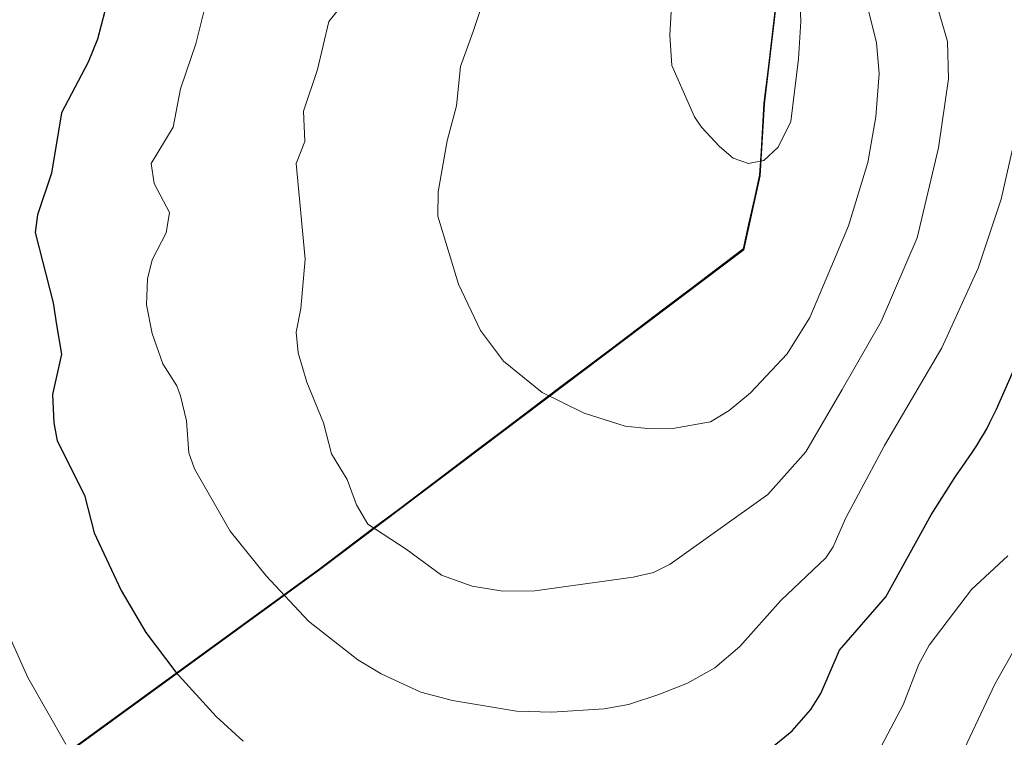
# Model space of a CAD drawing. Units: metres. Extents: x 668234 to 671682, y 4755942 to 4758340.
# Drawn here: x 669566 to 669711, y 4757990 to 4758095 of the extents above; entities that cross this region are included whole.
import ezdxf

# ---------------------------------------------------------------- set-up
doc = ezdxf.new("R2010")
doc.units = ezdxf.units.M
doc.header["$MEASUREMENT"] = 0
for name, color, linetype, lineweight in [('Comunidad autónoma', 142, 'Continuous', 30), ('Curva de nivel maestra', 36, 'Continuous', 30), ('Curva de nivel normal', 36, 'Continuous', 0), ('Municipio', 9, 'Continuous', 13), ('Municipio CxS', 142, 'Continuous', 0), ('Nación', 19, 'Continuous', 30), ('Pastizal CxS', 92, 'Continuous', 0), ('Provincia', 19, 'Continuous', 0)]:
    doc.layers.add(name, color=color, linetype=linetype, lineweight=lineweight)

# ---------------------------------------------------------------- blocks, each defined once
blk = doc.blocks.new('*U151')
at = {"layer": 'Pastizal CxS', "color": 92, "linetype": 'Continuous', "lineweight": 0}
blk.add_polyline3d([(669679.4649, 4758115.0065, 1917.1596), (669675.6547, 4758082.7467, 1920.0323), (669675.0145, 4758072.1767, 1919.1931), (669672.5945, 4758061.3169, 1918.1242), (669610.5347, 4758014.4575, 1906.7274), (669561.5649, 4757978.8379, 1891.5274)], dxfattribs=at)
blk = doc.blocks.new('*U174')
at = {"layer": 'Nación', "color": 19, "linetype": 'Continuous', "lineweight": 30}
blk.add_polyline3d([(669677.2071, 4758096.6257, 1920.9702), (669676.6614, 4758092.0171, 1920.8865), (669676.1157, 4758087.4086, 1920.6815), (669675.57, 4758082.8, 1920.4781), (669675.3567, 4758079.28, 1920.2975), (669675.1433, 4758075.76, 1920.0351), (669674.93, 4758072.24, 1919.721), (669674.1267, 4758068.6167, 1919.3731), (669673.3233, 4758064.9933, 1919.0041), (669672.52, 4758061.37, 1918.6741), (669668.6412, 4758058.4413, 1918.4793), (669664.7625, 4758055.5125, 1917.9438), (669660.8838, 4758052.5837, 1917.3164), (669657.005, 4758049.655, 1916.8182), (669653.1263, 4758046.7263, 1916.3006), (669649.2475, 4758043.7975, 1915.7561), (669645.3688, 4758040.8688, 1915.1037), (669641.49, 4758037.94, 1914.5214), (669637.6113, 4758035.0113, 1913.826), (669633.7325, 4758032.0825, 1913.0581), (669629.8538, 4758029.1538, 1912.1445), (669625.975, 4758026.225, 1911.3179), (669622.0963, 4758023.2963, 1910.6728), (669618.2175, 4758020.3675, 1909.7564), (669614.3388, 4758017.4388, 1908.4785), (669610.46, 4758014.51, 1906.7924), (669606.6923, 4758011.7708, 1905.4053), (669602.9246, 4758009.0315, 1904.158), (669599.1569, 4758006.2923, 1902.9275), (669595.3892, 4758003.5531, 1901.7453), (669591.6215, 4758000.8138, 1900.5085), (669587.8538, 4757998.0746, 1899.3553), (669584.0862, 4757995.3354, 1898.181), (669580.3185, 4757992.5962, 1896.9222), (669576.5508, 4757989.8569, 1895.7629), (669572.7831, 4757987.1177, 1894.5989)], dxfattribs=at)
blk = doc.blocks.new('*U175')
at = {"layer": 'Comunidad autónoma', "color": 142, "linetype": 'Continuous', "lineweight": 30}
blk.add_polyline3d([(669677.2071, 4758096.6257, 1920.9702), (669676.6614, 4758092.0171, 1920.8865), (669676.1157, 4758087.4086, 1920.6815), (669675.57, 4758082.8, 1920.4781), (669675.3567, 4758079.28, 1920.2975), (669675.1433, 4758075.76, 1920.0351), (669674.93, 4758072.24, 1919.721), (669674.1267, 4758068.6167, 1919.3731), (669673.3233, 4758064.9933, 1919.0041), (669672.52, 4758061.37, 1918.6741), (669668.6412, 4758058.4413, 1918.4793), (669664.7625, 4758055.5125, 1917.9438), (669660.8838, 4758052.5837, 1917.3164), (669657.005, 4758049.655, 1916.8182), (669653.1263, 4758046.7263, 1916.3006), (669649.2475, 4758043.7975, 1915.7561), (669645.3688, 4758040.8688, 1915.1037), (669641.49, 4758037.94, 1914.5214), (669637.6113, 4758035.0113, 1913.826), (669633.7325, 4758032.0825, 1913.0581), (669629.8538, 4758029.1538, 1912.1445), (669625.975, 4758026.225, 1911.3179), (669622.0963, 4758023.2963, 1910.6728), (669618.2175, 4758020.3675, 1909.7564), (669614.3388, 4758017.4388, 1908.4785), (669610.46, 4758014.51, 1906.7924), (669606.6923, 4758011.7708, 1905.4053), (669602.9246, 4758009.0315, 1904.158), (669599.1569, 4758006.2923, 1902.9275), (669595.3892, 4758003.5531, 1901.7453), (669591.6215, 4758000.8138, 1900.5085), (669587.8538, 4757998.0746, 1899.3553), (669584.0862, 4757995.3354, 1898.181), (669580.3185, 4757992.5962, 1896.9222), (669576.5508, 4757989.8569, 1895.7629), (669572.7831, 4757987.1177, 1894.5989)], dxfattribs=at)
blk = doc.blocks.new('*U176')
at = {"layer": 'Provincia', "color": 19, "linetype": 'Continuous', "lineweight": 0}
blk.add_polyline3d([(669677.2071, 4758096.6257, 1920.9702), (669676.6614, 4758092.0171, 1920.8865), (669676.1157, 4758087.4086, 1920.6815), (669675.57, 4758082.8, 1920.4781), (669675.3567, 4758079.28, 1920.2975), (669675.1433, 4758075.76, 1920.0351), (669674.93, 4758072.24, 1919.721), (669674.1267, 4758068.6167, 1919.3731), (669673.3233, 4758064.9933, 1919.0041), (669672.52, 4758061.37, 1918.6741), (669668.6412, 4758058.4413, 1918.4793), (669664.7625, 4758055.5125, 1917.9438), (669660.8838, 4758052.5837, 1917.3164), (669657.005, 4758049.655, 1916.8182), (669653.1263, 4758046.7263, 1916.3006), (669649.2475, 4758043.7975, 1915.7561), (669645.3688, 4758040.8688, 1915.1037), (669641.49, 4758037.94, 1914.5214), (669637.6113, 4758035.0113, 1913.826), (669633.7325, 4758032.0825, 1913.0581), (669629.8538, 4758029.1538, 1912.1445), (669625.975, 4758026.225, 1911.3179), (669622.0963, 4758023.2963, 1910.6728), (669618.2175, 4758020.3675, 1909.7564), (669614.3388, 4758017.4388, 1908.4785), (669610.46, 4758014.51, 1906.7924), (669606.6923, 4758011.7708, 1905.4053), (669602.9246, 4758009.0315, 1904.158), (669599.1569, 4758006.2923, 1902.9275), (669595.3892, 4758003.5531, 1901.7453), (669591.6215, 4758000.8138, 1900.5085), (669587.8538, 4757998.0746, 1899.3553), (669584.0862, 4757995.3354, 1898.181), (669580.3185, 4757992.5962, 1896.9222), (669576.5508, 4757989.8569, 1895.7629), (669572.7831, 4757987.1177, 1894.5989)], dxfattribs=at)
blk = doc.blocks.new('*U177')
at = {"layer": 'Municipio', "color": 9, "linetype": 'Continuous', "lineweight": 13}
blk.add_polyline3d([(669677.2071, 4758096.6257, 1920.9702), (669676.6614, 4758092.0171, 1920.8865), (669676.1157, 4758087.4086, 1920.6815), (669675.57, 4758082.8, 1920.4781), (669675.3567, 4758079.28, 1920.2975), (669675.1433, 4758075.76, 1920.0351), (669674.93, 4758072.24, 1919.721), (669674.1267, 4758068.6167, 1919.3731), (669673.3233, 4758064.9933, 1919.0041), (669672.52, 4758061.37, 1918.6741), (669668.6412, 4758058.4413, 1918.4793), (669664.7625, 4758055.5125, 1917.9438), (669660.8838, 4758052.5837, 1917.3164), (669657.005, 4758049.655, 1916.8182), (669653.1263, 4758046.7263, 1916.3006), (669649.2475, 4758043.7975, 1915.7561), (669645.3688, 4758040.8688, 1915.1037), (669641.49, 4758037.94, 1914.5214), (669637.6113, 4758035.0113, 1913.826), (669633.7325, 4758032.0825, 1913.0581), (669629.8538, 4758029.1538, 1912.1445), (669625.975, 4758026.225, 1911.3179), (669622.0963, 4758023.2963, 1910.6728), (669618.2175, 4758020.3675, 1909.7564), (669614.3388, 4758017.4388, 1908.4785), (669610.46, 4758014.51, 1906.7924), (669606.6923, 4758011.7708, 1905.4053), (669602.9246, 4758009.0315, 1904.158), (669599.1569, 4758006.2923, 1902.9275), (669595.3892, 4758003.5531, 1901.7453), (669591.6215, 4758000.8138, 1900.5085), (669587.8538, 4757998.0746, 1899.3553), (669584.0862, 4757995.3354, 1898.181), (669580.3185, 4757992.5962, 1896.9222), (669576.5508, 4757989.8569, 1895.7629), (669572.7831, 4757987.1177, 1894.5989)], dxfattribs=at)
blk = doc.blocks.new('*U255')
at = {"layer": 'Curva de nivel normal', "color": 36, "linetype": 'Continuous', "lineweight": 0}
for points in [[(669561.37, 4758012.21, 1895), (669567.52, 4757998.5, 1895), (669573.1, 4757988.75, 1895)], [(669692.85, 4757988.56, 1895), (669695.99, 4757994.49, 1895), (669698.3, 4758000.49, 1895), (669699.8, 4758003.25, 1895), (669706.04, 4758011.41, 1895), (669711.36, 4758016.38, 1895)]]:
    blk.add_polyline3d(points, dxfattribs=at)

msp = doc.modelspace()

# ---------------------------------------------------------------- linework, layer by layer
at = {"layer": 'Curva de nivel maestra', "color": 36, "linetype": 'Continuous', "lineweight": 30}
for points in [[(669578.83, 4758096.35, 1900), (669577.73, 4758092.24, 1900), (669576.39, 4758088.82, 1900), (669572.48, 4758081.41, 1900), (669570.99, 4758072.57, 1900), (669568.93, 4758066.42, 1900), (669568.59, 4758063.85, 1900), (669571.26, 4758053.51, 1900), (669571.71, 4758050.26, 1900), (669572.44, 4758045.99, 1900), (669571.16, 4758040.07, 1900), (669571.35, 4758035.92, 1900), (669571.82, 4758033.28, 1900), (669575.85, 4758025.27, 1900), (669577.28, 4758019.74, 1900), (669581.22, 4758011.28, 1900), (669584.82, 4758005.14, 1900), (669589.23, 4757999.31, 1900), (669595.18, 4757992.78, 1900), (669599.12, 4757989.16, 1900)], [(669676.21, 4757987.85, 1900), (669679.7, 4757990.69, 1900), (669682.46, 4757993.84, 1900), (669683.89, 4757996.18, 1900), (669686.67, 4758002.53, 1900), (669693.44, 4758010.37, 1900), (669700.12, 4758022.41, 1900), (669703.68, 4758028.03, 1900), (669704.69, 4758029.49, 1900), (669706.11, 4758031.53, 1900), (669706.79, 4758032.56, 1900), (669707.46, 4758033.63, 1900), (669707.78, 4758034.18, 1900), (669708.27, 4758035.04, 1900), (669708.74, 4758035.96, 1900), (669709.69, 4758037.92, 1900), (669712.8, 4758044.89, 1900)]]:
    msp.add_polyline3d(points, dxfattribs=at)
at = {"layer": 'Curva de nivel normal', "color": 36, "linetype": 'Continuous', "lineweight": 0}
for points in [[(669635.3, 4758100.58, 1915), (669632.9, 4758093.36, 1915), (669631.04, 4758088.22, 1915), (669630.42, 4758082.43, 1915), (669629.05, 4758077.29, 1915), (669627.73, 4758069.79, 1915), (669627.72, 4758066.24, 1915), (669630.73, 4758056.26, 1915), (669633.98, 4758049.44, 1915), (669637.35, 4758044.97, 1915), (669642.99, 4758040.37, 1915), (669649.2, 4758037.31, 1915), (669655.2, 4758035.42, 1915), (669658.98, 4758035.03, 1915)], [(669673.28, 4758073.96, 1920), (669675.56, 4758074.4, 1920), (669677.67, 4758076.38, 1920), (669679.52, 4758080.15, 1920), (669680.64, 4758089.31, 1920), (669680.97, 4758094.79, 1920), (669680.81, 4758098.6, 1920)], [(669593.57, 4758097.03, 1905), (669592.2, 4758091.51, 1905), (669589.93, 4758084.95, 1905), (669588.85, 4758079.32, 1905), (669585.61, 4758073.95, 1905), (669586.07, 4758071.05, 1905), (669588.29, 4758066.77, 1905), (669587.81, 4758063.77, 1905), (669585.77, 4758059.81, 1905), (669585.06, 4758057.03, 1905), (669584.94, 4758053.23, 1905), (669585.77, 4758049.01, 1905), (669587.33, 4758044.56, 1905), (669589.37, 4758041.32, 1905), (669589.94, 4758039.84, 1905), (669590.82, 4758036.21, 1905), (669591.16, 4758031.49, 1905), (669592, 4758029.15, 1905), (669597.21, 4758019.98, 1905), (669602.5, 4758013.42, 1905), (669608.7, 4758006.8, 1905), (669615.98, 4758001.1, 1905), (669619.4, 4757999.07, 1905), (669625.21, 4757996.37, 1905), (669629.83, 4757995.16, 1905), (669639.22, 4757993.57, 1905), (669644.43, 4757993.42, 1905), (669652.13, 4757993.91, 1905), (669655.69, 4757994.56, 1905), (669660.12, 4757996.01, 1905), (669664.32, 4757997.69, 1905), (669668.33, 4757999.93, 1905), (669672.03, 4758003.06, 1905), (669678.02, 4758009.82, 1905), (669684.65, 4758016.09, 1905), (669685.74, 4758017.71, 1905), (669687.51, 4758021.84, 1905), (669693.26, 4758032.55, 1905), (669701.65, 4758046.9, 1905), (669707.01, 4758058.6, 1905), (669710.39, 4758068.72, 1905), (669712.02, 4758076.07, 1905)], [(669614.41, 4758098.17, 1910), (669611.72, 4758094.82, 1910), (669610.02, 4758087.78, 1910), (669608, 4758081.64, 1910), (669608.17, 4758077.22, 1910), (669606.92, 4758073.96, 1910), (669608.22, 4758059.94, 1910), (669607.58, 4758052.67, 1910), (669606.92, 4758049.2, 1910), (669607.18, 4758046.15, 1910), (669608.47, 4758041.87, 1910), (669610.92, 4758035.9, 1910), (669612.08, 4758031.36, 1910), (669614.38, 4758027.57, 1910), (669615.75, 4758023.88, 1910), (669617.41, 4758021, 1910), (669623.03, 4758017.37, 1910), (669628.23, 4758013.52, 1910), (669632.72, 4758011.94, 1910), (669637.22, 4758011.17, 1910)], [(669637.22, 4758011.17, 1910), (669641.92, 4758011.22, 1910), (669656.37, 4758013.24, 1910), (669659.33, 4758013.95, 1910), (669661.8, 4758015.17, 1910), (669676.14, 4758025.37, 1910), (669681.72, 4758031.62, 1910), (669687.05, 4758040.8, 1910), (669692.79, 4758050.76, 1910), (669698.07, 4758063.05, 1910), (669701.17, 4758076.27, 1910), (669702.64, 4758086.41, 1910), (669702.52, 4758091.87, 1910), (669701.03, 4758096.91, 1910)], [(669662.03, 4758097.94, 1920), (669661.75, 4758092.82, 1920), (669662.02, 4758088.37, 1920), (669665.39, 4758080.83, 1920), (669666.42, 4758079.28, 1920), (669669.02, 4758076.47, 1920), (669671.06, 4758074.73, 1920), (669673.28, 4758073.96, 1920)], [(669658.98, 4758035.03, 1915), (669662.17, 4758035.09, 1915), (669667.7, 4758036.06, 1915), (669670.45, 4758037.7, 1915), (669673.57, 4758040.32, 1915), (669678.99, 4758046.03, 1915), (669682.28, 4758051.36, 1915), (669685.78, 4758059.59, 1915), (669687.95, 4758064.83, 1915), (669690.83, 4758074.11, 1915), (669691.98, 4758080.81, 1915), (669692.46, 4758087.19, 1915), (669692.07, 4758091.67, 1915), (669690.94, 4758096.25, 1915)], [(669704.58, 4757987.15, 1890), (669709.46, 4757997.56, 1890), (669712.5, 4758002.9, 1890)]]:
    msp.add_polyline3d(points, dxfattribs=at)
at = {"layer": 'Municipio CxS', "color": 142, "linetype": 'Continuous', "lineweight": 0}
msp.add_polyline3d([(669572.78, 4757987.12, 1894.6), (669576.55, 4757989.86, 1895.76), (669580.32, 4757992.6, 1896.92), (669584.09, 4757995.34, 1898.18), (669587.85, 4757998.07, 1899.36), (669591.62, 4758000.81, 1900.51), (669595.39, 4758003.55, 1901.75), (669599.16, 4758006.29, 1902.93), (669602.92, 4758009.03, 1904.16), (669606.69, 4758011.77, 1905.41), (669610.46, 4758014.51, 1906.79), (669614.34, 4758017.44, 1908.48), (669618.22, 4758020.37, 1909.76), (669622.1, 4758023.3, 1910.67), (669625.97, 4758026.22, 1911.32), (669629.85, 4758029.15, 1912.14), (669633.73, 4758032.08, 1913.06), (669637.61, 4758035.01, 1913.83), (669641.49, 4758037.94, 1914.52), (669645.37, 4758040.87, 1915.1), (669649.25, 4758043.8, 1915.76), (669653.13, 4758046.73, 1916.3), (669657, 4758049.65, 1916.82), (669660.88, 4758052.58, 1917.32), (669664.76, 4758055.51, 1917.94), (669668.64, 4758058.44, 1918.48), (669672.52, 4758061.37, 1918.67), (669673.32, 4758064.99, 1919), (669674.13, 4758068.62, 1919.37), (669674.93, 4758072.24, 1919.72), (669675.14, 4758075.76, 1920.04), (669675.36, 4758079.28, 1920.3), (669675.57, 4758082.8, 1920.48), (669676.12, 4758087.41, 1920.68), (669676.66, 4758092.02, 1920.89), (669677.21, 4758096.63, 1920.97)], dxfattribs=at)
at = {"layer": 'Pastizal CxS', "color": 92, "linetype": 'Continuous', "lineweight": 0}
for points in [[(669561.56, 4757978.84, 1891.53), (669610.53, 4758014.46, 1906.73), (669672.59, 4758061.32, 1918.12), (669675.01, 4758072.18, 1919.19), (669675.65, 4758082.75, 1920.03), (669679.46, 4758115.01, 1917.16), (669679.03, 4758119.02, 1916.93), (669726.63, 4758128.73, 1881.18), (669737.69, 4758140.8, 1869.07), (669758.54, 4758154.39, 1849.6), (669785.19, 4758165.96, 1818.39), (669763.07, 4758144.33, 1849.83), (669751, 4758131.24, 1866.35), (669755.19, 4758111.15, 1875.02), (669773.9, 4758095.52, 1869.85), (669777.92, 4758073.88, 1877.11), (669805.72, 4758058.68, 1865.95), (669836.99, 4758041.18, 1852.58), (669884.76, 4758022.06, 1833.01), (669918.45, 4758022.06, 1823.68)], [(669679.03, 4758119.02, 1916.93), (669679.46, 4758115.01, 1917.16), (669675.65, 4758082.75, 1920.03), (669675.01, 4758072.18, 1919.19), (669672.59, 4758061.32, 1918.12), (669610.53, 4758014.46, 1906.73), (669561.56, 4757978.84, 1891.53), (669489.23, 4757925.76, 1870.27), (669465.73, 4757908.42, 1860.49)], [(669679.03, 4758119.02, 1916.93), (669679.46, 4758115.01, 1917.16), (669675.65, 4758082.75, 1920.03), (669675.01, 4758072.18, 1919.19), (669672.59, 4758061.32, 1918.12), (669610.53, 4758014.46, 1906.73), (669561.56, 4757978.84, 1891.53), (669489.23, 4757925.76, 1870.27), (669465.73, 4757908.42, 1860.49)]]:
    msp.add_polyline3d(points, dxfattribs=at)

# ---------------------------------------------------------------- block references
at = {"layer": 'Comunidad autónoma', "color": 142, "linetype": 'Continuous', "lineweight": 30}
msp.add_blockref('*U175', (0, 0), dxfattribs=at)
at = {"layer": 'Curva de nivel normal', "color": 36, "linetype": 'Continuous', "lineweight": 0}
msp.add_blockref('*U255', (0, 0), dxfattribs=at)
at = {"layer": 'Municipio', "color": 9, "linetype": 'Continuous', "lineweight": 13}
msp.add_blockref('*U177', (0, 0), dxfattribs=at)
at = {"layer": 'Nación', "color": 19, "linetype": 'Continuous', "lineweight": 30}
msp.add_blockref('*U174', (0, 0), dxfattribs=at)
at = {"layer": 'Pastizal CxS', "color": 92, "linetype": 'Continuous', "lineweight": 0}
msp.add_blockref('*U151', (0, 0), dxfattribs=at)
at = {"layer": 'Provincia', "color": 19, "linetype": 'Continuous', "lineweight": 0}
msp.add_blockref('*U176', (0, 0), dxfattribs=at)

doc.saveas('drawing.dxf')
